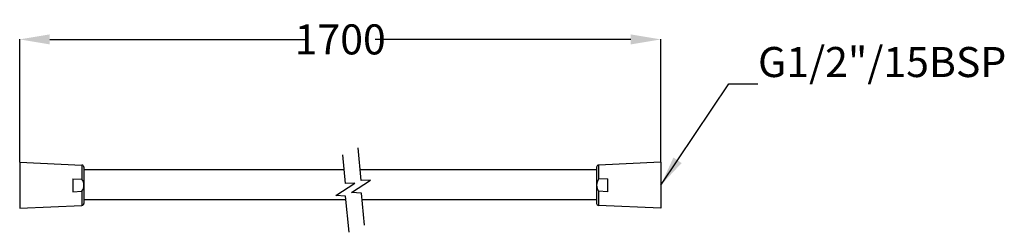
# Model space of a CAD drawing. Units: millimetres. Extents: x 59377 to 59868, y 1577 to 1683.
import ezdxf

# ---------------------------------------------------------------- set-up
doc = ezdxf.new("R2010")
doc.units = ezdxf.units.MM
doc.header["$LTSCALE"] = 5
doc.layers.get('DEFPOINTS').update_dxf_attribs({"linetype": 'CONTINUOUS'})
doc.layers.add('AM_0', color=7, linetype='CONTINUOUS', lineweight=25)
doc.styles.get("Standard").update_dxf_attribs({"font": 'ISOCP.SHX'})
doc.dimstyles.get("Standard").update_dxf_attribs({"dimtxt": 0.18, "dimasz": 0.18, "dimexe": 0.18, "dimexo": 0.0625, "dimgap": 0.09, "dimtad": 0, "dimtih": 1, "dimtoh": 1, "dimdec": 4, "dimzin": 0, "dimdsep": 46, "dimtxsty": 'Standard', "dimcen": 0.09, "dimadec": 0, "dimazin": 0, "dimtfac": 1, "dimtdec": 4, "dimtofl": 0, "dimtmove": 0, "dimatfit": 3, "dimfxl": 0, "dimtolj": 1, "dimtzin": 0, "dimarcsym": 0})

# ---------------------------------------------------------------- blocks, each defined once
blk = doc.blocks.new('*D816')
at = {"layer": 'AM_0', "color": 0, "lineweight": -2, "ltscale": 4.5}
for p, q in [((59377.05, 1612.25), (59377.05, 1673.66)), ((59392.05, 1673.47), (59519.56, 1673.47)), ((59681.83, 1673.46), (59554.33, 1673.47)), ((59696.83, 1612.25), (59696.83, 1673.64))]:
    blk.add_line(p, q, dxfattribs=at)
at = {"layer": 'AM_0', "color": 0}
for points in [[(59392.05, 1675.97), (59392.05, 1670.97), (59377.05, 1673.48)], [(59681.83, 1670.96), (59681.83, 1675.96), (59696.83, 1673.46)]]:
    blk.add_solid(points, dxfattribs=at)
at = {"layer": 'DEFPOINTS', "color": 0}
for p in [(59377.05, 1673.48), (59377.05, 1612.19), (59696.83, 1612.18)]:
    blk.add_point(p, dxfattribs=at)
at = {"layer": 'AM_0', "color": 0, "lineweight": 25, "insert": (59536.94, 1673.47), "char_height": 15, "attachment_point": 5}
blk.add_mtext('\\A1;1700', dxfattribs=at)
blk = doc.blocks.new('Shaft Break')
at = {"layer": 'AM_0'}
for p, q in [((0.84, 11.63), (-2.8, 1.62)), ((6.47, 11.63), (2.33, 0.26)), ((0, 0), (-7.4, -0.94)), ((-2.8, 1.62), (0, 0)), ((2.33, 0.26), (5.13, -1.36)), ((-4.56, -2.16), (-8.32, -12.51)), ((-7.4, -0.94), (-4.56, -2.16)), ((5.13, -1.36), (-2.27, -2.3)), ((-2.27, -2.3), (0.57, -3.52)), ((0.57, -3.52), (-2.7, -12.51))]:
    blk.add_line(p, q, dxfattribs=at)

msp = doc.modelspace()

# ---------------------------------------------------------------- linework, layer by layer
at = {"layer": 'AM_0', "lineweight": 25}
for p, q in [((59377.04559, 1612.18985), (59377.04451, 1589.18985)), ((59377.04559, 1612.18985), (59408.09235, 1610.73308)), ((59696.82931, 1612.18341), (59665.7825, 1610.72788)), ((59696.82931, 1612.18341), (59696.82946, 1589.18341)), ((59408.09235, 1610.73308), (59408.09202, 1603.73172)), ((59409.04548, 1609.73413), (59409.04463, 1591.64257)), ((59409.04542, 1608.61132), (59538.90035, 1608.6087)), ((59546.86615, 1608.60854), (59664.82485, 1608.60617)), ((59664.82933, 1609.72897), (59664.82945, 1591.63742)), ((59665.7825, 1610.72788), (59665.78254, 1603.72653)), ((59403.5452, 1603.93861), (59403.5449, 1597.43861)), ((59403.5452, 1603.93861), (59408.09202, 1603.73172)), ((59670.32937, 1603.93323), (59665.78254, 1603.72653)), ((59670.32937, 1603.93323), (59670.32941, 1597.43323)), ((59403.5449, 1597.43861), (59408.09173, 1597.64507)), ((59408.09173, 1597.64507), (59408.0914, 1590.64372)), ((59670.32941, 1597.43323), (59665.78258, 1597.63988)), ((59665.78258, 1597.63988), (59665.78263, 1590.63852)), ((59409.04472, 1593.61132), (59539.80955, 1593.60869)), ((59547.77535, 1593.60852), (59664.82455, 1593.60617)), ((59377.04451, 1589.18985), (59408.0914, 1590.64372)), ((59696.82946, 1589.18341), (59665.78263, 1590.63852))]:
    msp.add_line(p, q, dxfattribs=at)
for centre, radius, start, end in [((59408.04548, 1609.73417), 1, 359.9973106, 87.3135354), ((59665.82933, 1609.72898), 1, 92.6841557, 180.0003806), ((59403.64278, 1600.6886), 5.39039, 325.6238932, 34.370728), ((59670.23166, 1600.68323), 5.39039, 145.6269632, 214.3737979), ((59408.04463, 1591.64262), 1, 272.6810857, 359.9973106), ((59665.82945, 1591.63743), 1, 180.0003806, 267.3166054)]:
    msp.add_arc(centre, radius, start, end, dxfattribs=at)

# ---------------------------------------------------------------- block references
at = {"layer": 'AM_0', "lineweight": 25, "xscale": 1.500000000000123, "yscale": 1.500000000000123, "zscale": 1.500000000000123, "rotation": 205.5098283999972}
msp.add_blockref('Shaft Break', (59542.63421, 1597.10675), dxfattribs=at)

# ---------------------------------------------------------------- texts
at = {"layer": 'AM_0', "lineweight": 25, "insert": (59745.33994, 1649.99288), "char_height": 15, "attachment_point": 7}
msp.add_mtext('{G1/2"/15BSP}', dxfattribs=at)

# ---------------------------------------------------------------- dimensions: what is measured, and where the dimension line sits
at = {"layer": 'AM_0', "lineweight": 25, "ltscale": 4.5}
dim = msp.add_linear_dim(base=(59377.04847, 1673.4753), p1=(59696.82931, 1612.18341), p2=(59377.04559, 1612.18985), angle=359.9973106, text='1700', dimstyle='Standard', override={"dimtxt": 15, "dimasz": 15}, dxfattribs=at)
dim.commit()
dim.dimension.update_dxf_attribs({"geometry": '*D816', "text_midpoint": (59536.94247, 1673.46779), "dimtype": 160})

# ---------------------------------------------------------------- leaders
at = {"layer": 'AM_0', "lineweight": 25, "ltscale": 4.5, "annotation_type": 0, "has_hookline": 1, "hookline_direction": 0, "text_width": 109.5}
msp.add_leader([(59696.82939, 1600.68341), (59730.85111, 1651.35473), (59745.24994, 1651.35473)], dimstyle='Standard', override={"dimtxt": 15, "dimasz": 15}, dxfattribs=at)

doc.saveas('drawing.dxf')
